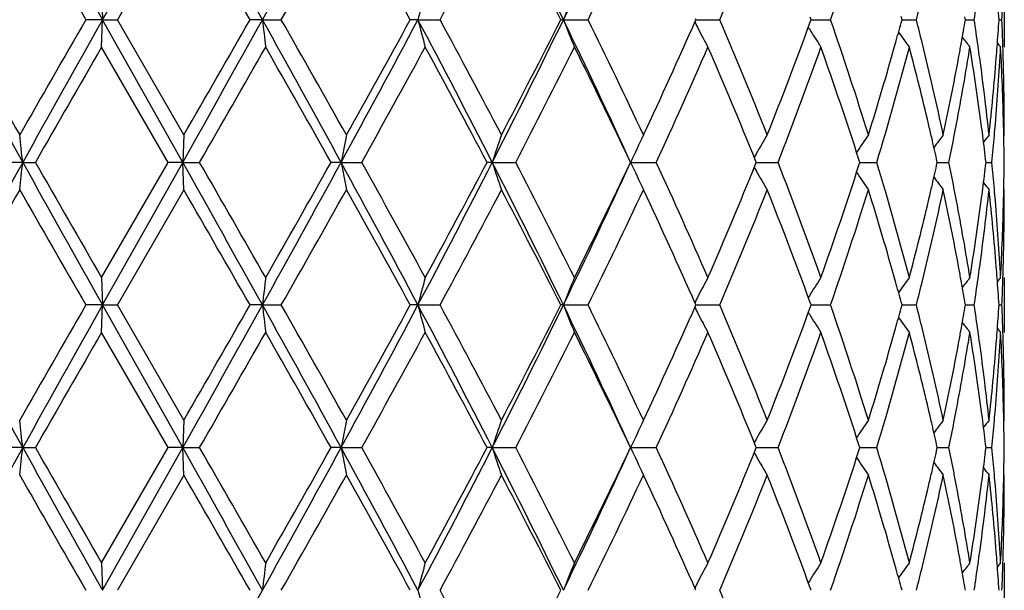
# Model space of a CAD drawing. Units: inches. Extents: x 8.86 to 12.56, y 5.46 to 12.55.
# Drawn here: x 9.41 to 9.77, y 9.51 to 9.72 of the extents above; entities that cross this region are included whole.
import ezdxf

# ---------------------------------------------------------------- set-up
doc = ezdxf.new("R2010")
doc.units = ezdxf.units.IN
doc.header["$LTSCALE"] = 1.21
doc.header["$MEASUREMENT"] = 0
doc.layers.get('0').update_dxf_attribs({"linetype": 'CONTINUOUS'})

msp = doc.modelspace()

# ---------------------------------------------------------------- linework, layer by layer
at = {"color": 7, "linetype": 'Continuous'}
for p, q in [((9.4378010161, 9.717481120599999), (9.4657070083, 9.7670924231)), ((9.4674034579, 9.7594149626), (9.443201148, 9.717481081499999)), ((9.4374520435, 9.7274449844), (9.4378010161, 9.717481120599999)), ((9.7661921506, 9.7274449844), (9.7661921506, 9.707517473200001)), ((9.4378010161, 9.717481120599999), (9.4317075214, 9.717481081499999)), ((9.4374520435, 9.707517473200001), (9.4378010161, 9.717481120599999)), ((9.4378010161, 9.717481120599999), (9.443201148, 9.717481081499999)), ((9.4669917279, 9.665583806399999), (9.4378010161, 9.717481120599999)), ((9.4674034579, 9.675547287799999), (9.443201148, 9.717481081499999)), ((9.4960395818, 9.717481120599999), (9.491510051799999, 9.717481081499999)), ((9.4960395818, 9.717481120599999), (9.5028912109, 9.717481081499999)), ((9.5526599366, 9.717481120599999), (9.5498578085, 9.717481081499999)), ((9.5526599366, 9.717481120599999), (9.5607158386, 9.717481081499999)), ((9.6056190726, 9.717481120599999), (9.6046454542, 9.717481081499999)), ((9.6056190726, 9.717481120599999), (9.6145885697, 9.717481081499999)), ((9.6538961097, 9.717481081499999), (9.6537496005, 9.717812514)), ((9.6537496364, 9.7171497198), (9.6538961097, 9.717481081499999)), ((9.6538958745, 9.7174811169), (9.6561895809, 9.7174811075)), ((9.6561895809, 9.7174811075), (9.6625655373, 9.717481081499999)), ((9.695832684400001, 9.717481081499999), (9.695510608200001, 9.718365735499999)), ((9.695510649500001, 9.7165965135), (9.695832684400001, 9.717481081499999)), ((9.6958326484, 9.7174811096), (9.6963780778, 9.7174811075)), ((9.6963780778, 9.7174811075), (9.7029156089, 9.717481081499999)), ((9.7289419988, 9.717481081499999), (9.7286274613, 9.7186336871)), ((9.7286274978, 9.7163285737), (9.7289419988, 9.717481081499999)), ((9.728942164, 9.7174811025), (9.7309515499, 9.7174810944)), ((9.7309515499, 9.7174810944), (9.73418285, 9.717481081499999)), ((9.7520293836, 9.717481081499999), (9.751850616, 9.7185222319)), ((9.7518506389, 9.716440031900001), (9.7520293836, 9.717481081499999)), ((9.7520294479, 9.717481095), (9.755239058099999, 9.717481081499999)), ((9.76426236, 9.7174810864), (9.765324471, 9.717481081499999)), ((9.6951914014, 9.7141426106), (9.6948183313, 9.7147375656)), ((9.4616561791, 9.6655838594), (9.4374520435, 9.707517473200001)), ((9.7659821566, 9.676971959600001), (9.7659240166, 9.6795620513)), ((9.4674034579, 9.675547287799999), (9.4669917279, 9.665583806399999)), ((9.766011175900001, 9.675544022999999), (9.7659821566, 9.676971959600001)), ((9.7661910711, 9.675547287799999), (9.7659930979, 9.675306168099999)), ((9.7661910711, 9.675547287799999), (9.7661921506, 9.6769756239)), ((9.4087313639, 9.665583806399999), (9.4019352044, 9.6655838594)), ((9.4087313639, 9.665583806399999), (9.413329034, 9.6655838594)), ((9.4374520435, 9.6236501838), (9.4616561791, 9.6655838594)), ((9.4378010037, 9.6136865551), (9.4669917279, 9.665583806399999)), ((9.4669917279, 9.665583806399999), (9.4616561791, 9.6655838594)), ((9.4669917279, 9.665583806399999), (9.4731453304, 9.6655838594)), ((9.4674034579, 9.655620034), (9.4669917279, 9.665583806399999)), ((9.5246820024, 9.665583806399999), (9.5209995846, 9.6655838594)), ((9.5246820024, 9.665583806399999), (9.5321694996, 9.6655838594)), ((9.5797205739, 9.665583806399999), (9.5778241583, 9.6655838594)), ((9.5797205739, 9.665583806399999), (9.5882717976, 9.6655838594)), ((9.630121509, 9.665583806399999), (9.6394279089, 9.6655838594)), ((9.6756224188, 9.6649472663), (9.675880170800001, 9.6655838594)), ((9.675880170800001, 9.6655838594), (9.6756224725, 9.6662203468)), ((9.675879995499999, 9.6655838164), (9.6773060265, 9.665583824199999)), ((9.6773060265, 9.665583824199999), (9.683791989500001, 9.6655838594)), ((9.7132339904, 9.664522719299999), (9.7135734963, 9.6655838594)), ((9.7135734963, 9.6655838594), (9.7132340447, 9.6666448751)), ((9.713573521799999, 9.6655838261), (9.719763269, 9.6655838594)), ((9.7415429998, 9.6644356803), (9.7417994274, 9.6655838594)), ((9.7417994274, 9.6655838594), (9.741543041, 9.6667319032)), ((9.7417996856, 9.6655838359), (9.742875569, 9.6655838419)), ((9.742875569, 9.6655838419), (9.7460438111, 9.6655838594)), ((9.7595399035, 9.665583846699999), (9.7616853462, 9.6655838594)), ((9.4674034579, 9.655620034), (9.4432009361, 9.6136865048)), ((9.7659240184, 9.6516062402), (9.7659821382, 9.6541953222)), ((9.7659821382, 9.6541953222), (9.7660111606, 9.6556233081)), ((9.7661910711, 9.655620034), (9.7659930862, 9.6558611739)), ((9.7661921506, 9.6541916493), (9.7661910711, 9.655620034)), ((9.4374520435, 9.6236501838), (9.4378010037, 9.6136865551)), ((9.7661921506, 9.6236501838), (9.7661921506, 9.6037231924)), ((9.6951915664, 9.6170250793), (9.6948184329, 9.6164300034)), ((9.4378010037, 9.6136865551), (9.4317077329, 9.6136865048)), ((9.4374520435, 9.6037231924), (9.4378010037, 9.6136865551)), ((9.4378010037, 9.6136865551), (9.4432009361, 9.6136865048)), ((9.4669917065, 9.561789040399999), (9.4378010037, 9.6136865551)), ((9.4674034579, 9.5717530701), (9.4432009361, 9.6136865048)), ((9.4960396233, 9.6136865551), (9.491510262, 9.6136865048)), ((9.4960396233, 9.6136865551), (9.5028910019, 9.6136865048)), ((9.5526600306, 9.6136865551), (9.5498580097, 9.6136865048)), ((9.5526600306, 9.6136865551), (9.5607156399, 9.6136865048)), ((9.605619215499999, 9.6136865551), (9.6046456393, 9.6136865048)), ((9.605619215499999, 9.6136865551), (9.6145883885, 9.6136865048)), ((9.6538962719, 9.6136865048), (9.653749761, 9.6140179407)), ((9.653749806799999, 9.613355159), (9.6538962719, 9.6136865048)), ((9.6538960321, 9.613686550399999), (9.656189656, 9.613686538200001)), ((9.656189656, 9.613686538200001), (9.6625653802, 9.6136865048)), ((9.6958328179, 9.6136865048), (9.6955107448, 9.6145711485)), ((9.6955107972, 9.6128019688), (9.6958328179, 9.6136865048)), ((9.6958327789, 9.613686541), (9.6963781876, 9.613686538200001)), ((9.6963781876, 9.613686538200001), (9.7029154815, 9.6136865048)), ((9.7289420988, 9.6136865048), (9.7286275652, 9.614839094099999)), ((9.7286276113, 9.6125340373), (9.7289420988, 9.6136865048)), ((9.7289422623, 9.6136865319), (9.7309515752, 9.6136865214)), ((9.7309515752, 9.6136865214), (9.734182756900001, 9.6136865048)), ((9.7520294464, 9.6136865048), (9.7518506811, 9.6147276416)), ((9.75185071, 9.6126454938), (9.7520294464, 9.6136865048)), ((9.75202951, 9.6136865222), (9.7552390027, 9.6136865048)), ((9.7642623833, 9.613686511100001), (9.7653244553, 9.6136865048)), ((9.6951915629, 9.6103481363), (9.6948184957, 9.6109430891)), ((9.4616558819, 9.561789069), (9.4374520435, 9.6037231924)), ((9.7659821345, 9.573177729400001), (9.765924006699999, 9.5757672415)), ((9.4674034579, 9.5717530701), (9.4669917065, 9.561789040399999)), ((9.766011155, 9.5717497941), (9.7659821345, 9.573177729400001)), ((9.7661910711, 9.5717530701), (9.76599308, 9.5715119292)), ((9.7661910711, 9.5717530701), (9.7661921506, 9.573181401)), ((9.4087314213, 9.561789040399999), (9.4019349107, 9.561789069)), ((9.4087314213, 9.561789040399999), (9.4133293291, 9.561789069)), ((9.4374520435, 9.5198551918), (9.4616558819, 9.561789069)), ((9.4378009986, 9.509891804), (9.4669917065, 9.561789040399999)), ((9.4669917065, 9.561789040399999), (9.4616558819, 9.561789069)), ((9.4669917065, 9.561789040399999), (9.473145627000001, 9.561789069)), ((9.4674034579, 9.5518248561), (9.4669917065, 9.561789040399999)), ((9.5246819031, 9.561789040399999), (9.520999294700001, 9.561789069)), ((9.5246819031, 9.561789040399999), (9.5321697869, 9.561789069)), ((9.5797204002, 9.561789040399999), (9.577823886000001, 9.561789069)), ((9.5797204002, 9.561789040399999), (9.5882720653, 9.561789069)), ((9.6301212671, 9.561789040399999), (9.6394281473, 9.561789069)), ((9.6756222124, 9.5611524732), (9.6758799624, 9.561789069)), ((9.6758799624, 9.561789069), (9.6756222423, 9.5624256058)), ((9.6758797952, 9.561789045800001), (9.6773058906, 9.56178905)), ((9.6773058906, 9.56178905), (9.68379219, 9.561789069)), ((9.7132338247, 9.560727913), (9.7135733318, 9.561789069)), ((9.7135733318, 9.561789069), (9.7132338553, 9.562850154400001)), ((9.7135733573, 9.561789051), (9.7197634244, 9.561789069)), ((9.7415428841, 9.560640872999999), (9.7417993127, 9.561789069)), ((9.7417993127, 9.561789069), (9.7415429074, 9.5629371879)), ((9.7417995734, 9.5617890563), (9.742875508500001, 9.5617890595)), ((9.742875508500001, 9.5617890595), (9.7460439158, 9.561789069)), ((9.7595398435, 9.5617890621), (9.7616853963, 9.561789069)), ((9.4674034579, 9.5518248561), (9.443200862000001, 9.509891804)), ((9.7659240087, 9.547811296599999), (9.765982124099999, 9.5504001749)), ((9.765982124099999, 9.5504001749), (9.7660111464, 9.551828133899999)), ((9.7661910711, 9.5518248561), (9.7659930734, 9.5520660082)), ((9.7661921506, 9.5503964993), (9.7661910711, 9.5518248561)), ((9.4374520435, 9.5198551918), (9.4378009986, 9.509891804)), ((9.7661921506, 9.5198551918), (9.7661921506, 9.4999284163)), ((9.6951915083, 9.5132300376), (9.6948185172, 9.5126351962)), ((9.6538963286, 9.509891804), (9.6537498404, 9.5102231922)), ((9.6958328646, 9.509891804), (9.6955108146, 9.510776393099999)), ((9.7289421338, 9.509891804), (9.7286276193, 9.511044334600001)), ((9.7520294684, 9.509891804), (9.751850715, 9.510932881699999))]:
    msp.add_line(p, q, dxfattribs=at)
for centre, radius, start, end in [((15.9536129019, 6.117887907999999), 7.494588573200001, 150.8421772092, 151.2955054193), ((24.747521956, 18.3271372121), 17.5645590116, 209.1578528683, 209.3518912724), ((-2.4562683467, 3.0616417302), 13.6805651494, 29.1119669398, 29.3610493736), ((2.668067786, 13.5197384134), 7.8152645102, 330.888104681, 331.322678691), ((7.010823225, 8.4550072702), 2.8856205075, 25.9448083017, 27.0964634014), ((7.4014031213, 10.7899038142), 2.4512564928, 334.0555727876001, 335.3970594012), ((22.7359194206, 17.3859846233), 15.3560411835, 209.7785769539, 209.9590055156), ((-3.6782824806, 2.1744384856), 15.1769867546, 29.8020681062, 29.9846703244), ((3.5441423513, 13.1137262808), 6.8586565321, 330.3186136210001, 330.7210227255), ((5.1617967965, 7.310845153200001), 5.004695389, 28.7426048516, 29.2915947034), ((6.4641721877, 11.3951129621), 3.5217937629, 331.552244782, 332.3253509169), ((6.9914633811, 8.3994848282), 2.9267447226, 26.7647553803, 27.6879753521), ((7.5391585629, 10.7428582567), 2.3149099474, 333.7080816432, 334.8600937919001), ((8.1042342792, 10.3852387045), 1.6953750478, 336.8044732275, 338.3376660285001), ((8.4445393099, 10.1547476122), 1.3321835191, 340.8384420113, 342.7371714225001), ((10.4271820486, 9.4907299591), 0.903440653, 164.810339743, 165.4641202714), ((10.2315988226, 9.4704452697), 0.6729616327, 157.5489763597, 158.4638880334), ((8.6239245276, 9.9990402425), 1.1454034676, 345.7699039203001, 346.2231943789), ((8.7592308784, 9.8678158796), 1.0072898518, 351.4167193162001, 351.9653073381), ((8.8078481268, 9.656440568099999), 0.958359553, 3.651795169499999, 4.2434255322), ((8.8171983573, 9.7580854043), 0.948995173, 357.5477570214, 358.1479788179), ((16.5302811123, 13.6358264846), 8.1534837795, 208.7228418788, 209.1395359252), ((16.7255640372, 13.8611003974), 8.4303670569, 209.4399528449, 209.7677388469), ((21.2971687428, 2.8752392329), 13.6969136491, 150.030015327, 150.2322991738), ((22.2793663635, 2.4903436092), 14.7355799743, 150.6295142988, 150.8608047365), ((-4.509620163, 17.522621122), 16.0336744176, 330.6572176795, 330.8697446468), ((-5.4647888461, 18.2875532344), 17.2376626439, 330.0261928569, 330.1869656313), ((3.2199789178, 6.219835199099999), 7.1848774833, 28.6582025216, 29.1309051757), ((11.3666863791, 9.9318551679), 1.8828902444, 186.5375134508, 186.8427832569), ((3.5078441846, 6.3007089125), 6.900356577999999, 29.2802446112, 29.680221247), ((5.0280078769, 12.1232389415), 5.1244655287, 331.3412103298, 332.0004181251), ((4.9731836025, 12.2287459253), 5.2203829269, 330.7196963463001, 331.2460029015), ((6.3498659971, 8.0144556156), 3.6274212452, 27.0764913018, 28.000972891), ((10.4272506882, 9.9442556385), 0.9035129577, 194.5362209737, 195.1899359207), ((6.454698992000001, 8.0347958103), 3.5325303076, 27.6758741071, 28.4466292281), ((6.9224288442, 11.0240721784), 2.9844078129, 332.9224999349, 334.0360336954001), ((6.9215966357, 11.0714275221), 3.0053156118, 332.3240454304, 333.2231267825), ((7.470389599, 8.6776358881), 2.3749701077, 24.5812552523, 25.9658322504), ((10.2316478626, 9.964542359700001), 0.6730165687999999, 201.5365898776, 202.4514097893), ((7.5351616766, 8.6901769161), 2.3193469021, 25.1410557598, 26.2908620701), ((8.1022127329, 9.048887738300001), 1.6975623502, 21.6633652177, 23.1945796642), ((8.443441837, 9.2798526375), 1.3333389806, 17.2636885604, 19.1607688326), ((8.6236750819, 9.4358677295), 1.1456585805, 13.7764795145, 14.2296565018), ((8.759076019, 9.5671277645), 1.0074457407, 8.0345201663, 8.583007654700001), ((8.8071304433, 9.7785690653), 0.9590788027, 355.7569359427, 356.3481054997), ((8.8171235298, 9.6768748339), 0.9490700143999999, 1.8520087426, 2.4521657963), ((7.7650119101, 10.5530448134), 2.0654420365, 334.8589999878999, 336.1273464015999), ((10.1839076884, 9.991329797999999), 0.5973689007999999, 207.3851518601, 207.6463910455), ((10.1799630769, 9.9892545575), 0.5929117134, 207.6456224293, 208.3707735276), ((8.236378007999999, 10.248905413), 1.5531969707, 338.3369749309999, 339.957430549), ((10.17630963, 10.0162406755), 0.5681003351, 212.1250473489, 212.9174930247), ((8.5666670994, 10.0340457261), 1.2046145261, 344.3419814596, 344.7073056688), ((8.7268132611, 9.8929841998), 1.0401295444, 349.7617666773, 350.2277123497), ((10.1873311408, 10.0407990315), 0.5645875478, 215.4978149713, 216.1789951254), ((10.1999182331, 10.0595515833), 0.5683770009, 217.8127117392, 218.2699437291), ((25.9163040509, 0.1998780811), 19.0249249746, 150.0167709706, 150.1624644031), ((-1.5665349749, 16.0284094037), 12.7420598865, 330.0425898376, 330.2599874908), ((2.9742936651, 5.9789879826), 7.5133446317, 29.3848301194, 29.7524935622), ((5.432545119199999, 11.9546863083), 4.6954137285, 330.8223706953, 331.4067750291999), ((6.3091322654, 7.9371836264), 3.6975281007, 27.8687348034, 28.6063053744), ((7.094913275900001, 10.9627470101), 2.8105993946, 332.5144141057, 333.4738871089), ((7.4666021225, 8.637172937), 2.3954672796, 25.4241196743, 26.5398901242), ((7.8573936831, 10.4913082729), 1.9640434795, 335.1388530025, 336.4799484518), ((8.0609098277, 9.0118552213), 1.7422659506, 22.0603380597, 23.5335450789), ((8.2930904085, 10.2076061913), 1.4925947527, 338.7067794241, 340.4246315245), ((8.4170052275, 9.2511785912), 1.3611838155, 17.7716547081, 19.5878307331), ((8.519873221100001, 10.0474302728), 1.2532843211, 342.7388901356, 344.3301678789001), ((8.562156083, 10.0152387499), 1.2092613199, 343.1930748688999, 345.2577906772), ((8.6260103839, 9.4165644078), 1.1432420536, 13.2997481455, 14.7438542525), ((8.6602819282, 9.4446431117), 1.108015129, 12.0282780467, 13.7865335561), ((8.731419474800001, 9.872219855700001), 1.0354482058, 349.2769307704, 350.8474368326), ((8.7202522286, 9.8941679641), 1.046796511, 349.505479871, 349.7618352001), ((8.7598944117, 9.547344298099999), 1.0066153718, 7.5475430971, 9.155852544200002), ((8.7645294721, 9.5678995119), 1.0019379516, 7.778344259199999, 8.034408975300002), ((8.8087464214, 9.7585209531), 0.9574584431000001, 355.2696061593, 356.9464283264), ((8.804464305, 9.7787656929), 0.9617521816, 355.511677169, 355.7570058201), ((10.2079132961, 10.0699495408), 0.5724212934, 219.0946217043, 219.2833640107), ((8.8174335576, 9.6569655701), 0.9487595859000001, 1.364735025, 3.0542857931), ((8.8185633455, 9.676922989), 0.9476293945, 1.607290825, 1.8519121272), ((8.6972970687, 9.8985424564), 1.070164468, 347.9728792161, 349.4990428316001), ((8.7791569101, 9.5698218838), 0.9871849265000001, 6.1480473963, 7.7826977593), ((8.7949268808, 9.7795699408), 0.9713232961, 353.8521901589, 355.5084079914), ((8.8206824977, 9.6769737339), 0.9455096528, 0.0001145944, 1.6078189212), ((8.6493296762, 9.422125533400001), 1.1192688767, 13.0351421574, 13.2973177162), ((8.7094040269, 9.8762757755), 1.0578338784, 349.0195654031, 349.2829509264001), ((8.7717814104, 9.5489474149), 0.9946207923, 7.2957160121, 7.545936798300001), ((8.8003523106, 9.759171805700001), 0.9658776365999999, 355.0229864958999, 355.2721926864), ((7.435616974199999, 9.4514998167), 1.984694523, 6.192399472999999, 6.4818020212), ((10.6933461669, 9.446116872100001), 1.1890927906, 168.8752542979, 169.3641287852), ((10.2985849088, 9.4294700371), 0.7566476352, 161.0210712892, 161.8170340605), ((10.1971977003, 9.4062700481), 0.6235535518, 154.4154211428, 155.426232832), ((10.1750591255, 9.380221107999999), 0.5765636576, 149.1883291439, 149.951871246), ((10.1810617628, 9.3539975236), 0.5648135471, 145.2983987622, 146.0761471168), ((8.6599611852, 9.4245787247), 1.1083580075, 12.619725197, 13.0355528783), ((10.1939245503, 9.3319777743), 0.5661260577, 142.6358891022, 143.2101913491), ((8.701696111799999, 9.8777733387), 1.0656859257, 348.5150395082001, 349.0194583849), ((8.777666872200001, 9.5496930859), 0.9886882865000001, 6.731497208799999, 7.2961659141), ((10.2047858893, 9.3170961649), 0.5707288648, 141.0929719491, 141.4224271938), ((8.7970755665, 9.759458597), 0.9691669069, 354.4415431318, 355.0229018073001), ((8.820539723200001, 9.6570427285), 0.9456524551000001, 0.5175023907999999, 1.1210394716), ((10.1772978368, 9.3789194929), 0.5791532517, 149.9513072651, 150.1217289015), ((15.9488126057, 6.0167293924), 7.489112176, 150.8418961455, 151.2955558215), ((7.4358860985, 9.8796313648), 1.9844230392, 353.5183575992, 353.8078080914), ((24.7734888888, 18.2378833395), 17.5943199097, 209.1580047399, 209.3517146744), ((26.2200464364, 19.3060082334), 19.3753330799, 209.8388164745, 209.9818751592), ((-2.4403477942, 2.9667375906), 13.6623305156, 29.1118759744, 29.3612907389), ((-1.4346255666, 3.3784617504), 12.5899710228, 29.7386628359, 29.9586869346), ((2.6629849486, 13.4187396813), 7.8210654951, 330.8883264093, 331.322577324), ((2.4458734713, 13.651976075), 8.12088249, 330.2612953133001, 330.6014534863), ((5.2697420653, 7.338237490599999), 4.849851002099999, 27.9810278241, 28.6775624536), ((10.69322203, 9.8850201793), 1.1889651457, 190.6355278718, 191.1244686166), ((5.4505239468, 7.386403588099999), 4.6748789425, 28.5919053925, 29.1788774555), ((6.2014696427, 11.3940858919), 3.7947725642, 332.0194663294, 332.9031755045999), ((6.177904824700001, 11.4644555955), 3.8464777392, 331.408010312, 332.1170199011), ((7.011533088999999, 8.351552762699999), 2.884833538, 25.9449020662, 27.09687250489999), ((10.2985021731, 9.9016625758), 0.7565581092, 198.1824029322, 198.9784807857), ((7.101284244299999, 8.3716695436), 2.8034481174, 26.5248543857, 27.4867760782), ((7.4009412251, 10.6863158262), 2.4517623446, 334.055955655, 335.3971612154), ((7.4074650774, 10.7228132379), 2.4612494658, 333.4750536167999, 334.5610030897), ((10.1971288115, 9.9248574611), 0.6234742247999999, 204.573048262, 205.5840127883), ((7.860394637200001, 8.8412086894), 1.9607533763, 23.518893946, 24.8622414759), ((8.0280161612, 10.3331361592), 1.7779434121, 336.481279536, 337.9249205918), ((10.1772610555, 9.9522178471), 0.579106308, 209.8774809885, 210.0479291993), ((8.2946796925, 9.1241543961), 1.4908986677, 19.5743625279, 21.2941712738), ((8.3970130006, 10.0867470825), 1.3822847416, 340.4260758519, 342.2145220436), ((8.5630242976, 9.3161746858), 1.208359143, 14.741414967, 16.80767530670001), ((8.6577656727, 9.9070988589), 1.1106118643, 346.9643510839001, 347.3793454509), ((8.7020104312, 9.4534487637), 1.0653670716, 10.9808711866, 11.4854600923), ((8.7763883564, 9.7816368865), 0.9899770076000001, 352.7038950858, 353.2678504304), ((8.7972492583, 9.5717218447), 0.9689927995000001, 4.9772172843, 5.5587029012), ((8.820596654700001, 9.6741249095), 0.9455955252, 358.8788744249, 359.4824713446), ((10.1749890662, 9.9508969676), 0.5764782621, 210.0473604825, 210.8110337984), ((10.180992338, 9.9771136169), 0.5647244869, 213.9230253403, 214.7009250754), ((10.1938534117, 9.999126581699999), 0.5660313047, 216.7889930198, 217.3634152437), ((8.6486797497, 9.9092017151), 1.1199379568, 346.7024159732999, 346.9643884519001), ((8.7099938541, 9.4549999067), 1.0572343548, 10.7172748202, 10.9807600633), ((10.2047090222, 10.0140001306), 0.5706244408, 218.576794732, 218.9063258731), ((16.7815216249, 5.438210755), 8.4947568891, 150.23313478, 150.5584353118), ((22.7727430081, 17.3034693384), 15.3985707856, 209.7792514604, 209.9591809492), ((-3.6419059877, 2.0914264153), 15.1350923104, 29.8022393542, 29.9853462635), ((3.5449270937, 13.0095459232), 6.8577835429, 330.3181664193, 330.7206250503), ((5.1658250217, 7.2092434599), 5.0001091585, 28.74276851619999, 29.292259512), ((6.4644198385, 11.2912147645), 3.5215264804, 331.5518062021999, 332.3249674847), ((6.9928581662, 8.2963849517), 2.9251866925, 26.764907294, 27.6886145365), ((7.5392860896, 10.639019481), 2.3147758734, 333.7076623176001, 334.859735292), ((7.8021782098, 8.7950533005), 2.0246037368, 23.8601829631, 25.1541070184), ((8.1043153083, 10.2814217724), 1.6952916191, 336.804086977, 338.3373462656), ((8.2585845985, 9.0907131471), 1.5294390984, 20.0302622078, 21.675880599), ((8.444597505599999, 10.0509410283), 1.3321244862, 340.8381064556, 342.7369073497001), ((8.5310683875, 9.2870427773), 1.2416124708, 15.6625016621, 17.2687267194), ((8.660989423, 9.8863644536), 1.107289875, 346.2127852485, 347.9721778723001), ((8.702774077699999, 9.4337150543), 1.0645805192, 10.4969745026, 12.0311579147), ((8.7794841714, 9.761305904), 0.9868553134999999, 352.2169880587, 353.8521997914), ((8.7714883792, 9.7822623475), 0.9949167419, 352.4539117796, 352.7040037297), ((8.797337438200001, 9.551821583099999), 0.9689025920000001, 4.4895226021, 6.149893921399999), ((8.8006181092, 9.5720167075), 0.9656110694, 4.7279112831, 4.9771300148), ((8.8203571359, 9.6541982479), 0.9458350146, 358.3924361182, 359.9996002789), ((8.6171366463, 9.9168140087), 1.1523862484, 345.2621311496, 346.6948084858), ((8.7317645357, 9.4590121064), 1.0350973095, 9.152087145800001, 10.7231601986), ((8.755178882000001, 9.7845129709), 1.0113805555, 350.848085374, 352.448852325), ((8.8088339353, 9.572654235), 0.9573706522, 3.053400596, 4.7304142678), ((8.8162203277, 9.6742484438), 0.9499735625, 356.9468210958999, 358.6342508692), ((8.720236235, 9.4369892054), 1.0468141034, 10.2385729785, 10.4948925553), ((8.7646839085, 9.7632519664), 1.0017827791, 351.9652717837, 352.2213429753), ((8.8045038292, 9.5524019502), 0.9617127608, 4.243169095899999, 4.4884726018), ((8.8186578954, 9.6542427772), 0.9475348355, 358.1480173390001, 358.3926270761), ((11.3667863281, 9.3993081539), 1.882989998, 173.1574481253, 173.4627010444), ((10.427303877, 9.3869057186), 0.9035659389, 164.8105622815, 165.4642362183), ((10.2316847246, 9.366618923099999), 0.6730530711, 157.5492871148, 158.4640513718), ((10.1799734556, 9.341917124), 0.5929189331, 151.6300452323, 152.3551784513), ((10.1763189564, 9.3149315158), 0.5681057000999999, 147.0834020239, 147.875828476), ((8.5694733438, 9.2978866679), 1.2017060162, 15.2928126371, 15.6590190531), ((10.187333998, 9.2903779389), 0.5645843562, 143.8219389517, 144.503127665), ((8.6235553199, 9.8953404252), 1.1457845498, 345.7698480442, 346.2229775376), ((8.728590516, 9.438490149), 1.0383260659, 9.772255977, 10.2390093497), ((10.1999165695, 9.2716294429), 0.5683674143999999, 141.7310104934, 142.1882559344), ((8.7590638817, 9.7640473205), 1.0074588064, 351.4166732044999, 351.9651570785001), ((8.807950184600001, 9.5526527492), 0.9582572953, 3.6517805079, 4.2434610548), ((10.2079039601, 9.2612381523), 0.5724013812, 140.7175966542, 140.9063491501), ((8.8171693714, 9.654292565499999), 0.9490241909999999, 357.5477270306, 358.1479173147), ((10.183973435, 9.3398127714), 0.5974386753, 152.3543944964, 152.6156101186), ((16.5322138033, 13.533101808), 8.1556928795, 208.7229080077, 209.1394908367), ((21.2709162156, 2.7864037206), 13.6666984935, 150.0293629497, 150.2320931544), ((22.2971539652, 2.3766306134), 14.7559458284, 150.6298266471, 150.8607984087), ((-4.5080114233, 17.4179127218), 16.0318243433, 330.6572465259001, 330.8697987537), ((-5.5057515484, 18.2074561102), 17.2849859079, 330.0259854593, 330.186317381), ((3.213608089, 6.1125549658), 7.1921393472, 28.6582279175, 29.1304541396), ((11.3671709447, 9.828116059600001), 1.8833779319, 186.5375113728, 186.8426933805), ((3.5145864644, 6.200667146), 6.8926404503, 29.2804482332, 29.68087089090001), ((5.0261107838, 12.0204744072), 5.1266242156, 331.3412747555, 332.0002079696), ((4.9695177915, 12.1270286382), 5.224596175199999, 330.7194913581, 331.2453711103), ((6.347178592100001, 7.9092827712), 3.6304412282, 27.0765523413, 28.000265736), ((10.4274761727, 9.8405194365), 0.9037457820999999, 194.5362161515, 195.1897437099), ((6.456498843099999, 7.9319319507), 3.530504256, 27.6760698301, 28.4472636458), ((6.9210163162, 10.9209935557), 2.9859913463, 332.9226006554, 334.0355500224), ((6.920423098400001, 10.9682605502), 3.0066462202, 332.3238470846, 333.2225260639), ((7.4687348215, 8.5730798249), 2.3767913834, 24.5813527249, 25.9648691143), ((10.2318082169, 9.860810927100001), 0.6731887704999999, 201.5365824144, 202.4511412826), ((7.5359444724, 8.5867419268), 2.3184856472, 25.1412379582, 26.2914653526), ((7.7644644676, 10.4495147942), 2.0660498611, 334.8588172300999, 336.1267837864), ((8.1026257547, 8.9452524316), 1.6971198382, 21.6635266302, 23.1951311714), ((8.443680845700001, 9.1761294861), 1.3330896491, 17.2638203324, 19.1612425031), ((8.6230669999, 9.3319208335), 1.1462853567, 13.7766503625, 14.2295663606), ((8.7587810231, 9.4632894616), 1.0077439038, 8.0346538242, 8.5829632457), ((8.8072781446, 9.6747640783), 0.9589307616, 355.7569202723, 356.3481642201), ((8.8170577875, 9.5730773377), 0.9491358056999999, 1.8520738198, 2.4521721138), ((10.184034905, 9.8876005842), 0.5975117552, 207.3851109063, 207.6462799909), ((10.1800999807, 9.8855304525), 0.5930655196, 207.6455136911, 208.3704541081), ((8.2360799909, 10.145234207), 1.5535193487, 338.3368159228, 339.9569259169), ((10.1764342517, 9.9125229513), 0.5682465525, 212.1249278388, 212.917144399), ((8.5674207835, 9.9300427339), 1.2038326584, 344.3418648118, 344.7074160991), ((8.7272156707, 9.7891187512), 1.039721008, 349.7616841388, 350.2278000555), ((10.1874505989, 9.9370876631), 0.5647329154, 215.4976452822, 216.1786306543), ((10.2000355999, 9.955845191), 0.5685235809, 217.8124700302, 218.2695716753), ((25.9588246517, 0.07185491599999999), 19.0738634182, 150.0175614332, 150.16288194), ((-1.5482511819, 15.913968086), 12.720902715, 330.0430138585, 330.2607744099), ((2.9477304629, 5.8602133496), 7.5438402648, 29.384973564, 29.7511530189), ((5.434923020499999, 11.8495242658), 4.692671243, 330.8227935563, 331.4075431837), ((6.3026836761, 7.8299685141), 3.7048273683, 27.8688799621, 28.6050022999), ((7.0957124514, 10.8585137545), 2.8096882992, 332.5148272107, 333.4746181296), ((7.4639157625, 8.5320946315), 2.3984442899, 25.4242635331, 26.5386573999), ((7.8577430357, 10.3873368933), 1.9636524762, 335.139245442, 336.4806186578001), ((8.0595479044, 8.907504834800001), 1.7437366435, 22.0604542983, 23.5324297356), ((8.2932541225, 10.103737679), 1.4924156301, 338.7071368766, 340.4252108211), ((8.4162493775, 9.14713925), 1.3619780805, 17.7717515247, 19.5868833045), ((8.5195085595, 9.943751127899999), 1.2536667044, 342.738813115, 344.3296027561), ((8.562225811900001, 9.9114162333), 1.2091867012, 343.1933793028, 345.2582437791), ((8.6258475051, 9.312738336499999), 1.1434076599, 13.2993961844, 14.7433176485), ((8.6605846278, 9.3409125613), 1.1077058073, 12.0283200192, 13.7870631824), ((8.731236847, 9.7684510648), 1.035632563, 349.2773971747, 350.8476517258999), ((8.7207706101, 9.7902816009), 1.0462701319, 349.5052542763, 349.7617514944999), ((8.7597849263, 9.4435384111), 1.0067253091, 7.547350032300001, 9.1555131711), ((8.7642337452, 9.4640611168), 1.0022368514, 7.778540627500001, 8.034542780900003), ((8.8067486109, 9.6548599167), 0.9594605153, 355.2714835913999, 356.9448379244), ((8.8046854337, 9.6749552916), 0.9615305138, 355.5115884696, 355.7569882277), ((10.2080311104, 9.9662467874), 0.5725704357, 219.0943007865, 219.2829887099), ((8.8173619592, 9.5531692902), 0.9488311891, 1.3647208103, 3.0541759709), ((8.8185381162, 9.573126844199999), 0.9476546503, 1.6073451344, 1.8519748022), ((8.697030913999999, 9.7948056347), 1.0704367402, 347.97284302, 349.498602182), ((8.779357900800001, 9.466049216), 0.9869827839, 6.148053189, 7.7830201805), ((8.7948376282, 9.675785744299999), 0.9714131087000001, 353.8521662621, 355.5082122516), ((8.8207371208, 9.5731796538), 0.9454550297, 0.0001060306, 1.6078840522), ((8.6486083989, 9.3181654609), 1.1200087319, 13.0350855042, 13.2970597754), ((8.7098867752, 9.772384926900001), 1.0573417684, 349.0197228792, 349.28320057), ((8.7714163378, 9.4451066994), 0.9949886773000001, 7.2957016904, 7.545797085599999), ((8.8005222155, 9.6553608141), 0.9657070103000001, 355.0231028479, 355.2723188044), ((7.4359766234, 9.347745954), 1.9843326172, 6.1923452946, 6.481816541900001), ((10.6931333967, 9.3423639759), 1.1888760456, 168.8752298126, 169.3642202798), ((10.2984539735, 9.3257202927), 0.7565093543000001, 161.0210313573, 161.8171831778), ((10.1970943756, 9.3025246883), 0.6234392593, 154.4153703468, 155.4264224109), ((10.1749656364, 9.2764819616), 0.5764551554999999, 149.1882706529, 149.9520193271), ((10.1809737548, 9.2502635012), 0.5647069239, 145.298336363, 146.0762740914), ((8.659522620599999, 9.3206838809), 1.1088077227, 12.6198244853, 13.0355067274), ((10.1938387116, 9.2282483001), 0.5660185422, 142.6358247405, 143.2102672899), ((8.7020737299, 9.7739028967), 1.0653009082, 348.5149841037, 349.0196141901999), ((8.777471965, 9.4458739314), 0.9888846456999999, 6.7315758277, 7.2961643291), ((10.2046999326, 9.213370483), 0.5706189318, 141.0929063162, 141.4224431839), ((8.7963395663, 9.655731037799999), 0.9699060084000001, 354.4418018582, 355.0227504114), ((8.8205121327, 9.5532470455), 0.9456800479, 0.5175413712, 1.1210948738), ((10.1772115701, 9.2751761532), 0.5790531010000001, 149.9514532669, 150.1218931334), ((15.9464030325, 5.914254816000001), 7.4863646728, 150.8417344306, 151.295560814), ((7.4361534434, 9.7758090129), 1.9841543356, 353.5182658057001, 353.8077675021), ((24.7515132251, 18.1217631602), 17.5691237803, 209.1578204018, 209.3518079967), ((26.1460417139, 19.1594769357), 19.2898749643, 209.8380774694, 209.9817700157), ((-2.4391009817, 2.8636299644), 13.6609069285, 29.1119022516, 29.3613430316), ((-1.4665052992, 3.2564807688), 12.6266731623, 29.7385587755, 29.9579434496), ((2.6699433867, 13.3110902414), 7.8131107521, 330.8881971452, 331.3228896768001), ((2.4588118906, 13.5407724498), 8.1059730863, 330.2614002687999, 330.6021843283), ((5.271793382, 7.235536624), 4.8475262844, 27.9809853245, 28.6778546124), ((10.6930641483, 9.7811972339), 1.1888048731, 190.6355965554, 191.124623619), ((5.446084143999999, 7.2801981365), 4.6799308825, 28.59180449659999, 29.17814338499999), ((6.2043090566, 11.2887973051), 3.7915642266, 332.0192708297, 332.9037261120001), ((6.1807577548, 11.3590977773), 3.8432248038, 331.4081134058, 332.1177238413), ((7.0129935817, 8.2484749498), 2.8832066283, 25.9447881579, 27.0974104399), ((10.2984062668, 9.7978379318), 0.7564578336, 198.1825155218, 198.9787326726), ((7.0996787812, 8.2670784327), 2.8052401261, 26.5247592617, 27.4860676425), ((7.4026809738, 10.5816871057), 2.4498331217, 334.0556942016999, 335.3979526824), ((7.4085934636, 10.6184502902), 2.4599862116, 333.4751525951, 334.5616614658), ((10.197054267, 9.8210304431), 0.6233932396, 204.5731923749, 205.5843319545), ((7.859618794099999, 8.7370792563), 1.9615982282, 23.51880799280001, 24.8615794399), ((8.0285847621, 10.229090736), 1.7773221108, 336.4813674923, 337.9255165656), ((10.1771849324, 9.8483817228), 0.5790199545, 209.877682876, 210.0481436035), ((8.294253493300001, 9.0202098592), 1.4913503378, 19.5742900219, 21.2935824361), ((8.3973172798, 9.9828419664), 1.3819611526, 340.4261512879, 342.2150213733), ((8.562777328, 9.2123158937), 1.2086142178, 14.7413607777, 16.8071921866), ((8.6575157921, 9.8033570825), 1.1108671813, 346.9645741004, 347.3794910415), ((8.7021551579, 9.3496866845), 1.0652188321, 10.9806056419, 11.485284787), ((8.7762550118, 9.677856852), 0.9901111023, 352.7040057483, 353.2679065871999), ((8.7972867812, 9.4679324787), 0.9689549775, 4.9770673913, 5.5585982897), ((8.820553381, 9.5703309314), 0.9456387998000001, 358.8788532535, 359.4824458094999), ((10.1749286893, 9.8470699867), 0.5764101169, 210.0475787746, 210.8113927551), ((10.1809367163, 9.873284500499999), 0.5646594375, 213.923287972, 214.7013069109), ((10.1938010988, 9.895296352), 0.5659684544, 216.7893021844, 217.3638088208), ((8.6485065515, 9.8054421534), 1.1201145559, 346.7026912621, 346.9646111917), ((8.7100435843, 9.3512193328), 1.0571828955, 10.7170100563, 10.9804958095), ((10.204660589, 9.9101709536), 0.5705653983, 218.5771471482, 218.9067236581), ((22.8444659126, 17.2409770358), 15.4813358229, 209.780090705, 209.959056874), ((-3.5729155111, 2.0271845255), 15.0555681034, 29.8021136891, 29.9861863436), ((3.5386862291, 12.9093279508), 6.864976607000001, 330.3180238231, 330.7200575935), ((5.1734223293, 7.109627915), 4.9914383316, 28.7426435537, 29.2930847023), ((6.4628217438, 11.1882957475), 3.5233486853, 331.5516646963, 332.3244197941999), ((6.995458089900001, 8.1939084859), 2.922271736, 26.7647856322, 27.6894065519), ((7.538630115599999, 10.5355550404), 2.3155102164, 333.7075248151, 334.859222451), ((7.803382696799999, 8.6917952426), 2.0232851689, 23.8600801061, 25.15483731139999), ((8.1039969664, 10.1777676385), 1.6956395428, 336.803957283, 338.3368877524001), ((8.2592174662, 8.987151213099999), 1.528764832, 20.0301874475, 21.6765178261), ((8.4444363212, 9.947205197799999), 1.3322960215, 340.8379896462999, 342.7365271495999), ((8.5313208215, 9.1833159711), 1.2413511194, 15.662617021, 17.2691719507), ((8.6609904575, 9.7825739737), 1.1072898422, 346.2125459716, 347.9719289601), ((8.7028810895, 9.3299372472), 1.0644722372, 10.4971312095, 12.0314440898), ((8.7759722999, 9.657942503200001), 0.9903932301, 352.2197814141001, 353.8491223805999), ((8.7713870179, 9.6784782203), 0.9950185925, 352.4540604249, 352.7041137097), ((8.7974021289, 9.448030887), 0.9688377935, 4.4895876483, 6.1500402437), ((8.8006103942, 9.4682233733), 0.9656186590000001, 4.7277782143, 4.9769812917), ((8.8203884627, 9.5504031987), 0.9458036878, 358.3924057332, 359.9995940697), ((8.6174414716, 9.812938582300001), 1.1520709897, 345.2621431575, 346.6952137412), ((8.7315413652, 9.3551811464), 1.0353233598, 9.1520878991, 10.7228198126), ((8.7553170163, 9.6806955397), 1.0112406106, 350.8480957389, 352.4490865053), ((8.8087413314, 9.4688542271), 0.9574633919, 3.0534051517, 4.7302591294), ((8.8162364685, 9.570452461), 0.9499573918, 356.9468289163, 358.6342903129001), ((8.7205117811, 9.3332430758), 1.0465343364, 10.2386222316, 10.495027129), ((8.7645242538, 9.6594810043), 1.0019441653, 351.9651876311, 352.221235245), ((8.804618403300001, 9.4486153283), 0.961597913, 4.243177318499999, 4.488528663799999), ((8.8186431261, 9.5504489474), 0.9475496209000001, 358.1479764531, 358.3926012373001), ((11.3673990393, 9.295439310599999), 1.8836071438, 173.1574382061, 173.4625837738), ((10.427590747, 9.2830324984), 0.9038632837, 164.810541229, 165.4639847373), ((10.2318904458, 9.2627385558), 0.6732758042, 157.5492580091, 158.4636987584), ((10.1801381005, 9.2380327846), 0.5931062585, 151.6300081857, 152.3549188113), ((10.1764699541, 9.211038301), 0.568285833, 147.0833617358, 147.875544374), ((8.5701284498, 9.1942737142), 1.2010262077, 15.2926887495, 15.6590926403), ((10.187475826, 9.186478703999999), 0.5647603721, 143.8218960459, 144.5028567367), ((8.6230175898, 9.7916795079), 1.1463386351, 345.7699728455, 346.2228697874999), ((8.728924920199999, 9.3347546016), 1.0379864971, 9.7721676652, 10.2390618094), ((10.2000529611, 9.1677262989), 0.5685414814, 141.7309664826, 142.1880614494), ((8.757319056, 9.6605074336), 1.009222101, 351.4171528353, 351.9646625802999), ((8.808064901, 9.4488661405), 0.9581423045999999, 3.6517344844, 4.2434691809), ((10.2080336563, 9.1573364806), 0.5725693141, 140.7175508666, 140.9062435365), ((8.817104291, 9.5505004178), 0.9490893155, 357.5477411359, 358.1478731639), ((10.1841729618, 9.2359100587), 0.5976654255, 152.3541284164, 152.6152150495), ((-4.5326489028, 17.3279547961), 16.0600812945, 330.6572886508, 330.8694660659), ((10.4275978015, 9.7367529819), 0.9038705823000001, 194.536017901, 195.1894561327), ((6.462813480399999, 7.8314834554), 3.5233580494, 27.6755812327, 28.4483342768), ((6.9158969289, 10.8668115801), 3.0117438892, 332.3243279395, 333.2214798765), ((8.103995213300001, 8.842015246), 1.6956414392, 21.6631131049, 23.1960418597)]:
    msp.add_arc(centre, radius, start, end, dxfattribs=at)

doc.saveas('drawing.dxf')
